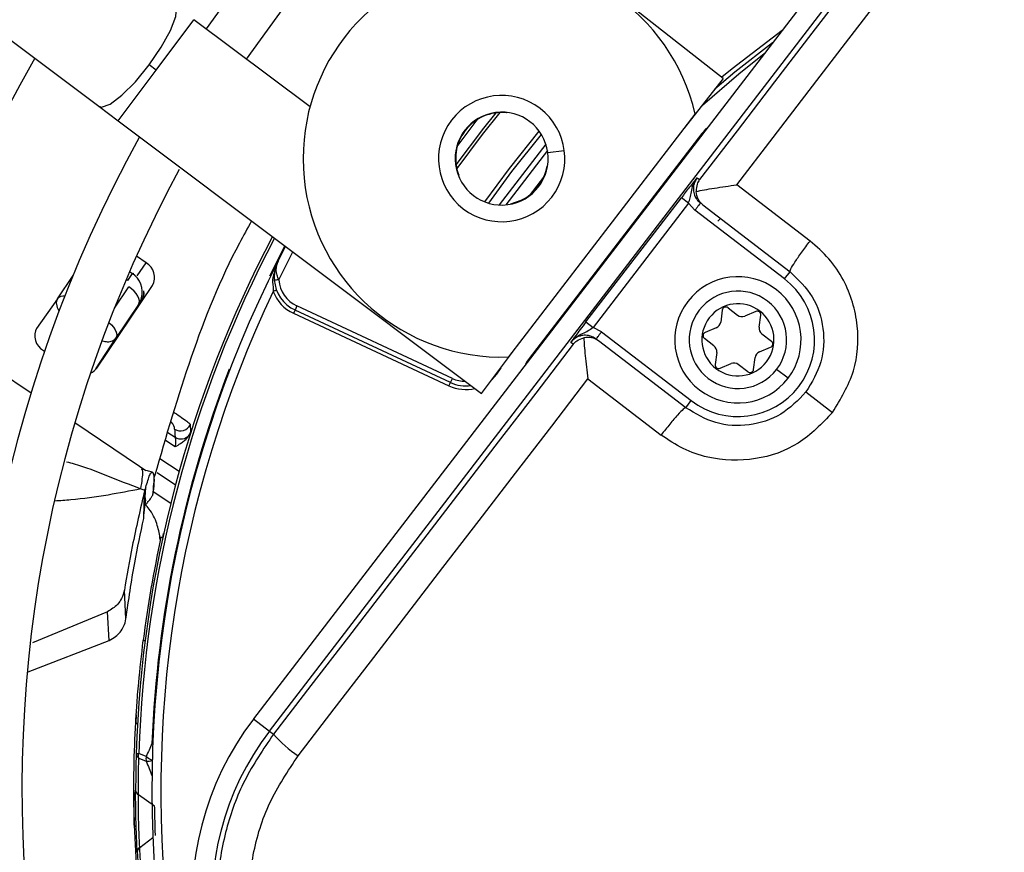
# Model space of a CAD drawing. Units: millimetres. Extents: x 5 to 414, y 3 to 291.
# Drawn here: x 241 to 245, y 245 to 248 of the extents above; entities that cross this region are included whole.
import ezdxf

# ---------------------------------------------------------------- set-up
doc = ezdxf.new("R2010")
doc.units = ezdxf.units.MM

msp = doc.modelspace()

# ---------------------------------------------------------------- linework, layer by layer
at = {"color": 7, "linetype": 'Continuous', "lineweight": 25}
for p, q in [((238.012, 250.0615), (241.3554, 247.5527)), ((244.6053, 248.7802), (241.9268, 245.2895)), ((241.9855, 245.2444), (244.664, 248.7352)), ((243.6616, 247.6557), (242.3411, 248.6916)), ((241.9174, 248.0697), (241.7508, 247.8394)), ((241.9003, 247.7273), (242.0654, 247.9561)), ((242.1351, 247.5511), (241.7064, 247.8727)), ((241.5664, 247.6861), (241.5406, 247.7054)), ((243.6616, 247.6557), (243.5175, 247.4721)), ((241.3554, 247.5527), (241.4263, 247.4994)), ((242.8688, 246.6267), (243.5575, 247.5242)), ((241.4263, 247.4994), (242.7687, 246.4921)), ((243.5827, 247.4527), (242.9444, 246.6208)), ((243.012, 247.3891), (242.8582, 247.1885)), ((243.0106, 247.3318), (243.0123, 247.3315)), ((243.5648, 247.2888), (243.5739, 247.2818)), ((243.982, 247.055), (243.7115, 247.2625)), ((243.1543, 246.7558), (243.5067, 247.2151)), ((243.5332, 247.1948), (243.5067, 247.2151)), ((242.9131, 247.2048), (242.8759, 247.1911)), ((242.9138, 247.2032), (242.9131, 247.2048)), ((243.5332, 247.1948), (243.1807, 246.7355)), ((243.5332, 247.1948), (243.5568, 247.1689)), ((243.5861, 247.1885), (243.9084, 246.9411)), ((243.8881, 246.9147), (243.5568, 247.1689)), ((242.0169, 246.981), (242.0448, 247.0353)), ((241.5292, 246.9745), (241.4936, 246.9986)), ((241.2019, 246.8415), (241.2597, 246.9271)), ((241.4615, 246.909), (241.479, 246.935)), ((243.8881, 246.9147), (243.9084, 246.9411)), ((241.3474, 246.5857), (241.5529, 246.8904)), ((241.2019, 246.8415), (241.125, 246.7313)), ((241.5017, 246.8199), (241.4179, 246.6958)), ((242.0866, 246.8151), (242.0795, 246.8)), ((242.6609, 246.5473), (242.0866, 246.8151)), ((242.0795, 246.8), (242.0739, 246.788)), ((242.0739, 246.788), (242.6482, 246.5201)), ((242.6539, 246.5322), (242.0795, 246.8)), ((243.6578, 246.7994), (243.652, 246.7555)), ((243.6791, 246.8083), (243.7142, 246.7813)), ((243.7815, 246.7948), (243.7406, 246.7778)), ((243.7941, 246.7368), (243.7999, 246.7807)), ((243.1543, 246.7558), (243.1807, 246.7355)), ((243.2118, 246.7193), (243.1807, 246.7355)), ((243.2118, 246.7193), (243.5431, 246.4651)), ((243.6357, 246.7344), (243.5949, 246.7174)), ((243.8043, 246.7122), (243.8394, 246.6852)), ((241.3444, 246.5829), (241.4179, 246.6958)), ((242.7687, 246.4921), (242.9088, 246.6788)), ((243.1072, 246.6736), (243.098, 246.6806)), ((243.5228, 246.4387), (243.2005, 246.686)), ((243.627, 246.6676), (243.5918, 246.6945)), ((241.15, 246.6507), (241.1544, 246.6477)), ((243.6372, 246.643), (243.6314, 246.5991)), ((243.7955, 246.6454), (243.8364, 246.6623)), ((243.6497, 246.585), (243.6906, 246.602)), ((243.7522, 246.5715), (243.717, 246.5985)), ((243.7735, 246.5804), (243.7793, 246.6242)), ((243.9007, 246.5478), (243.8584, 246.5803)), ((242.6482, 246.5201), (242.6539, 246.5322)), ((242.6539, 246.5322), (242.6609, 246.5473)), ((243.1614, 246.5456), (243.4319, 246.3381)), ((243.9669, 246.4971), (244.0654, 246.4215)), ((243.5228, 246.4387), (243.5431, 246.4651)), ((241.695, 246.3508), (241.6933, 246.3771)), ((241.5208, 246.0365), (241.5283, 246.1448)), ((241.5226, 246.0825), (241.5245, 246.134)), ((241.5559, 246.1297), (241.6206, 246.086)), ((241.5207, 246.0301), (241.5226, 246.0825)), ((241.5908, 245.958), (241.5939, 245.9747)), ((241.591, 245.9588), (241.5845, 245.9602)), ((241.4551, 245.6591), (241.4491, 245.765)), ((241.3874, 245.685), (241.1101, 245.5709)), ((241.3928, 245.5794), (241.3874, 245.685)), ((241.0935, 245.4627), (241.3928, 245.5794)), ((241.5191, 245.5795), (241.5257, 245.5787)), ((241.4929, 245.3045), (241.4912, 245.2758)), ((241.9268, 245.2895), (241.9855, 245.2444)), ((241.4912, 245.2758), (241.4975, 245.2696)), ((241.9855, 245.2444), (242.0003, 245.2331)), ((241.4929, 245.1613), (241.5026, 245.161)), ((241.5299, 245.1502), (241.5026, 245.161)), ((241.5026, 245.144), (241.5298, 245.1333)), ((241.4853, 244.9252), (241.4854, 245.017)), ((241.5609, 244.9671), (241.5008, 245.0087)), ((241.4853, 244.9252), (241.486, 244.8964)), ((241.486, 244.8964), (241.4929, 244.8907))]:
    msp.add_line(p, q, dxfattribs=at)
at = {"color": 8, "linetype": 'Continuous', "lineweight": 25}
for p, q in [((241.5664, 247.6861), (241.7064, 247.8727)), ((241.4263, 247.4994), (241.5664, 247.6861)), ((242.8614, 247.5302), (242.8612, 247.5284)), ((243.5997, 247.4714), (243.6004, 247.4706)), ((243.5852, 247.4508), (243.5827, 247.4527)), ((243.006, 247.4131), (242.8334, 247.1881)), ((243.0131, 247.3819), (243.0743, 247.39)), ((242.6845, 247.2981), (242.6829, 247.2975)), ((242.9459, 247.2222), (243.0023, 247.2956)), ((243.6509, 247.1387), (243.6419, 247.1281)), ((241.986, 246.9258), (242.0423, 247.0372)), ((242.0196, 246.9115), (242.0719, 247.0151)), ((241.4964, 246.9259), (241.5292, 246.9745)), ((241.4686, 246.942), (241.479, 246.935)), ((241.479, 246.935), (241.4838, 246.9363)), ((241.4122, 246.8065), (241.4658, 246.8859)), ((241.4615, 246.909), (241.456, 246.9127)), ((241.9985, 246.8847), (241.9989, 246.8685)), ((241.5017, 246.8199), (241.5062, 246.8212)), ((240.6902, 246.7733), (241.1044, 246.4938)), ((242.9317, 246.5991), (242.9307, 246.5996)), ((242.9444, 246.6208), (242.9469, 246.6189)), ((242.8397, 246.5867), (242.8407, 246.5862)), ((241.2665, 246.3845), (241.5053, 246.2234)), ((241.6103, 246.3477), (241.6367, 246.3298)), ((241.6363, 246.2944), (241.6012, 246.3181)), ((241.5808, 246.252), (241.6517, 246.2042)), ((241.5053, 246.2234), (241.5288, 246.2076)), ((241.6378, 246.1528), (241.5701, 246.1985)), ((241.5059, 244.8138), (241.5543, 244.8512))]:
    msp.add_line(p, q, dxfattribs=at)
at = {"color": 7, "linetype": 'Continuous', "lineweight": 25, "flags": 128}
for points in [[(244.6788, 248.7239), (244.5409, 248.5437), (244.403, 248.3636), (244.2649, 248.1834), (244.1268, 248.0031), (243.9886, 247.8228), (243.8504, 247.6425), (243.7122, 247.4622), (243.5739, 247.2818)], [(243.7115, 247.2625), (243.8453, 247.4369), (243.979, 247.6114), (244.1127, 247.7858), (244.2463, 247.9601), (244.3799, 248.1345), (244.5134, 248.3088), (244.6468, 248.483), (244.7802, 248.6572)], [(243.8429, 247.7866), (243.7045, 247.6787), (243.6306, 247.6162)], [(242.7525, 247.5034), (242.7479, 247.4975), (242.6806, 247.4096)], [(241.5017, 246.8199), (241.5042, 246.8263), (241.5046, 246.8339), (241.5028, 246.8424), (241.4989, 246.8514), (241.493, 246.8606), (241.4853, 246.8696), (241.4761, 246.8782), (241.4658, 246.8859)], [(242.0196, 246.9115), (242.0164, 246.9113), (242.0132, 246.911), (242.0104, 246.9108), (242.0079, 246.9106), (242.0058, 246.9104), (242.0043, 246.9103), (242.0033, 246.9102), (242.003, 246.9102)], [(242.0114, 246.8733), (242.0111, 246.8732), (242.0104, 246.8729), (242.0093, 246.8725), (242.0077, 246.8719), (242.0058, 246.8712), (242.0037, 246.8703), (242.0013, 246.8694), (241.9989, 246.8685)], [(243.1072, 246.6736), (242.9688, 246.4933), (242.8304, 246.3131), (242.692, 246.1329), (242.5536, 245.9528), (242.4152, 245.7728), (242.2769, 245.5928), (242.1385, 245.4129), (242.0003, 245.2331)], [(242.0908, 245.1524), (242.2246, 245.3264), (242.3584, 245.5003), (242.4922, 245.6744), (242.626, 245.8486), (242.7599, 246.0227), (242.8937, 246.197), (243.0276, 246.3713), (243.1614, 246.5456)]]:
    msp.add_lwpolyline(points, dxfattribs=at)
at = {"color": 8, "linetype": 'Continuous', "lineweight": 25, "flags": 128}
for points in [[(241.5406, 247.7054), (241.5857, 247.7713), (241.62, 247.8333), (241.6393, 247.884), (241.6412, 247.9172), (241.6355, 247.926)], [(243.8786, 247.8332), (243.694, 247.6916), (243.6561, 247.66)], [(243.5843, 247.5572), (243.7184, 247.6728), (243.8127, 247.7473)], [(241.3554, 247.5527), (241.3653, 247.5496), (241.3967, 247.5608), (241.44, 247.5934), (241.49, 247.6437), (241.5406, 247.7054)], [(242.6747, 247.3361), (242.7769, 247.4718), (242.822, 247.5281)], [(242.8356, 247.5293), (242.7706, 247.448), (242.6771, 247.3227)], [(242.781, 247.1994), (242.8713, 247.3229), (242.9816, 247.4608)], [(242.795, 247.1947), (242.8804, 247.3115), (242.9897, 247.4485)], [(241.3919, 246.7545), (241.3924, 246.7541), (241.4016, 246.7455), (241.4092, 246.7365), (241.4152, 246.7273), (241.4191, 246.7183), (241.4209, 246.7098), (241.4205, 246.7022), (241.4179, 246.6958)], [(242.8064, 246.5424), (242.8256, 246.5625), (242.8407, 246.5862)], [(241.5511, 245.1984), (241.5535, 245.1983), (241.5542, 245.1983)], [(241.5511, 245.1984), (241.5534, 245.1965), (241.5541, 245.1959)]]:
    msp.add_lwpolyline(points, dxfattribs=at)
at = {"color": 7, "linetype": 'Continuous', "lineweight": 25}
for centre, radius in [((245.8841, 245.1593), 18.0032), ((245.8841, 245.0259), 15.7667), ((245.8841, 245.0259), 15.7333), ((245.8841, 245.0259), 15.6133), ((245.8841, 245.0259), 15.58)]:
    msp.add_circle(centre, radius, dxfattribs=at)
for centre, radius, start, end in [((245.8841, 245.0259), 6.8133, 148.98855, 226.01145), ((245.8841, 245.0259), 6.3333, 149.45392, 225.56463), ((245.8841, 245.0259), 6.1467, 149.6281, 225.3719), ((242.8429, 247.3595), 0.7333, 12.9788, 272.0212), ((245.8841, 245.0259), 5.6667, 150.1824, 224.7212), ((245.8841, 245.0259), 5.48, 150.4244, 224.5756), ((242.8429, 247.3595), 0.2333, 322.5, 142.5), ((242.8429, 247.3595), 0.1717, 7.5, 187.5), ((242.8429, 247.3595), 0.1699, 83.8114, 201.1886), ((242.8429, 247.3595), 0.2333, 142.5, 322.5), ((243.7043, 247.3594), 0.1532, 133.047, 142.503), ((245.8841, 245.0259), 5, 151.1304, 223.8696), ((242.8429, 247.3595), 0.1717, 187.5, 7.5), ((242.8429, 247.3595), 0.1699, 294.3798, 350.6202), ((245.8841, 245.0259), 4.8133, 151.5475, 223.5475), ((245.8841, 245.0259), 4.3933, 152.246, 178.2339), ((241.4984, 246.9204), 0.0622, 331.0878, 60.3131), ((245.8841, 245.0259), 4.3333, 153.1808, 221.8192), ((243.7156, 246.6899), 0.2333, 322.5, 142.5), ((242.1359, 246.9209), 0.1333, 184.591, 245), ((242.1359, 246.9209), 0.1167, 184.5909, 245), ((243.7156, 246.6899), 0.2833, 232.5, 52.5), ((241.4697, 246.8602), 0.0521, 326.903, 12.3498), ((245.8841, 245.0259), 4.3, 154.6273, 220.3727), ((242.1359, 246.9209), 0.1467, 200.9224, 245), ((243.7156, 246.6899), 0.18, 322.5, 142.5), ((243.7156, 246.6899), 0.2333, 142.5, 322.5), ((243.7156, 246.6899), 0.1333, 52.5, 232.5), ((243.671, 246.7977), 0.0133, 52.5, 172.5), ((243.7156, 246.6899), 0.18, 142.5, 322.5), ((243.7156, 246.6899), 0.1333, 232.5, 52.5), ((243.7304, 246.8025), 0.0267, 232.5, 292.5), ((243.7866, 246.7824), 0.0133, 352.5, 112.5), ((243.6255, 246.759), 0.0267, 292.5, 352.5), ((241.1808, 246.7047), 0.0622, 151.0878, 240.3131), ((243.6, 246.7051), 0.0133, 112.5, 232.5), ((243.8205, 246.7333), 0.0267, 172.5, 232.5), ((243.6107, 246.6464), 0.0267, 352.5, 52.5), ((243.8313, 246.6747), 0.0133, 292.5, 52.5), ((243.8057, 246.6208), 0.0267, 112.5, 172.5), ((243.0659, 246.5276), 0.1532, 142.4969, 151.9537), ((243.6446, 246.5973), 0.0133, 172.5, 292.5), ((243.7008, 246.5773), 0.0267, 52.5, 112.5), ((241.3059, 246.6141), 0.0503, 291.4215, 325.6085), ((245.8841, 245.0259), 4.3364, 158.9839, 177.7211), ((243.7603, 246.5821), 0.0133, 232.5, 352.5), ((242.7102, 246.6531), 0.1333, 245, 278.5215), ((241.6565, 246.3946), 0.0408, 237.9978, 334.5409), ((241.6583, 246.365), 0.0412, 238.4586, 317.7064), ((245.8841, 245.0259), 4.4, 167.7408, 172.7719), ((242.7995, 244.6198), 1.1, 142.5, 232.5), ((242.7995, 244.6198), 1.026, 142.5, 232.5), ((242.3525, 245.5375), 0.4655, 220.8369, 235.809), ((246.6455, 242.9209), 5.5802, 155.9127, 156.453), ((241.514, 245.1618), 0.0211, 181.1863, 237.3653), ((241.5653, 245.1918), 0.0546, 229.5205, 234.2467), ((241.5119, 245.0266), 0.0211, 182.8045, 238.2835), ((245.8822, 245.0258), 4.3981, 181.6864, 186.6309), ((241.5179, 244.7964), 0.0212, 124.7306, 180.1798)]:
    msp.add_arc(centre, radius, start, end, dxfattribs=at)
at = {"color": 8, "linetype": 'Continuous', "lineweight": 25}
for centre, radius, start, end in [((245.8841, 245.0259), 4.3836, 152.2665, 178.2339), ((241.2244, 246.8208), 0.0305, 81.1184, 137.4462), ((241.4378, 246.8674), 0.0833, 333.732, 0.6338), ((242.7102, 246.6531), 0.1467, 245, 283.4538), ((242.7102, 246.6531), 0.1167, 245, 269.7577), ((241.5835, 245.2185), 0.0869, 234.8207, 248.9148), ((241.5336, 245.1889), 0.0558, 266.1898, 289.5146), ((247.1131, 247.3246), 5.9979, 201.42793, 201.97929)]:
    msp.add_arc(centre, radius, start, end, dxfattribs=at)
at = {"color": 7, "linetype": 'Continuous', "lineweight": 25}
msp.add_ellipse((241.4321, 246.8658), major_axis=(0.0667, 0.0503), ratio=0.997248, start_param=5.382754, end_param=6.612907, dxfattribs=at)
at = {"color": 8, "linetype": 'Continuous', "lineweight": 25}
for centre, major_axis, ratio, start_param, end_param in [((241.2707, 246.7945), (0.0684, -0.0475), 0.540313, 3.156513, 4.033093), ((241.4321, 246.8658), (0.0667, 0.0503), 0.997248, 5.05161, 5.382754), ((241.5562, 246.4129), (0.0766, -0.0605), 0.297179, 0.253667, 0.800738)]:
    msp.add_ellipse(centre, major_axis=major_axis, ratio=ratio, start_param=start_param, end_param=end_param, dxfattribs=at)
at = {"color": 7, "linetype": 'Continuous', "lineweight": 25}
for points, knots in [([(243.5648, 247.2888), (243.5561, 247.2781), (243.5442, 247.2633), (243.5218, 247.2347), (243.5116, 247.2214), (243.5067, 247.2151)], [0, 0, 0, 0, 0.574979, 0.800128, 1, 1, 1, 1]), ([(243.5332, 247.1948), (243.5354, 247.2012), (243.5402, 247.2152), (243.5439, 247.2377), (243.5492, 247.2639), (243.5594, 247.2802), (243.5648, 247.2888)], [0, 0, 0, 0, 0.192969, 0.422649, 0.696394, 1, 1, 1, 1]), ([(243.5648, 247.2888), (243.5603, 247.2815), (243.5535, 247.2704), (243.5507, 247.253), (243.5511, 247.2368), (243.5561, 247.2207), (243.5653, 247.2058), (243.573, 247.199), (243.5771, 247.1953)], [0, 0, 0, 0, 0.24317, 0.369913, 0.499723, 0.707737, 0.843441, 1, 1, 1, 1]), ([(243.5739, 247.2818), (243.5705, 247.2766), (243.5625, 247.2638), (243.5616, 247.2475), (243.561, 247.2379)], [0, 0, 0, 0, 0.413682, 1, 1, 1, 1]), ([(243.561, 247.2379), (243.571, 247.24), (243.5909, 247.2441), (243.6413, 247.2526), (243.6834, 247.2586), (243.7115, 247.2625)], [0, 0, 0, 0, 0.248816, 0.499495, 1, 1, 1, 1]), ([(243.5861, 247.1885), (243.5793, 247.1948), (243.5659, 247.2075), (243.5626, 247.2278), (243.561, 247.2379)], [0, 0, 0, 0, 0.500813, 1, 1, 1, 1]), ([(241.9194, 247.1295), (241.904, 247.102), (241.8148, 246.9422), (241.6887, 246.6288), (241.6033, 246.3338), (241.5606, 246.1862)], [0, 0, 0, 0, 0.093997, 0.546538, 1, 1, 1, 1]), ([(244.0654, 246.4215), (244.0952, 246.471), (244.1544, 246.569), (244.1667, 246.7464), (244.123, 246.8891), (244.0544, 246.992), (244.0061, 247.034), (243.982, 247.055)], [0, 0, 0, 0, 0.242231, 0.479589, 0.728808, 0.864138, 1, 1, 1, 1]), ([(242.0169, 246.981), (242.0117, 246.9685), (242.0025, 246.9463), (242.0028, 246.9212), (242.003, 246.9102)], [0, 0, 0, 0, 0.564739, 1, 1, 1, 1]), ([(242.0196, 246.9115), (242.0173, 246.9174), (242.0124, 246.93), (242.0083, 246.9549), (242.0136, 246.9708), (242.0169, 246.981)], [0, 0, 0, 0, 0.2329215, 0.5078576, 1, 1, 1, 1]), ([(242.0043, 246.9409), (242.0016, 246.934), (241.9948, 246.9167), (241.9971, 246.8968), (241.9985, 246.8847)], [0, 0, 0, 0, 0.394281, 1, 1, 1, 1]), ([(243.9084, 246.9411), (243.9384, 246.9121), (243.9983, 246.8542), (244.0369, 246.7325), (244.0314, 246.6048), (243.9884, 246.533), (243.9669, 246.4971)], [0, 0, 0, 0, 0.25059, 0.500791, 0.750551, 1, 1, 1, 1]), ([(243.1543, 246.7558), (243.147, 246.7462), (243.1327, 246.7275), (243.1132, 246.7014), (243.1037, 246.6883), (243.098, 246.6806)], [0, 0, 0, 0, 0.301956, 0.5894, 1, 1, 1, 1]), ([(243.098, 246.6806), (243.1043, 246.6875), (243.117, 246.7013), (243.1404, 246.7133), (243.1618, 246.7229), (243.1746, 246.7314), (243.1807, 246.7355)], [0, 0, 0, 0, 0.278983, 0.562183, 0.790523, 1, 1, 1, 1]), ([(243.1915, 246.6929), (243.187, 246.6959), (243.1784, 246.7015), (243.1616, 246.7066), (243.1448, 246.7072), (243.129, 246.7034), (243.113, 246.6962), (243.104, 246.6868), (243.098, 246.6806)], [0, 0, 0, 0, 0.1565825, 0.2922942, 0.5002758, 0.6300628, 0.756798, 1, 1, 1, 1]), ([(243.1072, 246.6736), (243.1115, 246.6783), (243.1217, 246.6893), (243.1373, 246.6944), (243.1462, 246.6974)], [0, 0, 0, 0, 0.422409, 1, 1, 1, 1]), ([(243.2005, 246.686), (243.1925, 246.6909), (243.1767, 246.7006), (243.1563, 246.6984), (243.1462, 246.6974)], [0, 0, 0, 0, 0.5094403, 1, 1, 1, 1]), ([(243.1462, 246.6974), (243.1468, 246.6879), (243.1479, 246.6685), (243.1526, 246.618), (243.1579, 246.5749), (243.1614, 246.5456)], [0, 0, 0, 0, 0.233139, 0.480049, 1, 1, 1, 1]), ([(243.9669, 246.4971), (243.9378, 246.4671), (243.8796, 246.4069), (243.7576, 246.3685), (243.6301, 246.3743), (243.5586, 246.4172), (243.5228, 246.4387)], [0, 0, 0, 0, 0.249477, 0.49924, 0.749418, 1, 1, 1, 1]), ([(244.0654, 246.4215), (244.0256, 246.3801), (243.9466, 246.2978), (243.7788, 246.2396), (243.6292, 246.2446), (243.5117, 246.2844), (243.4585, 246.3202), (243.4319, 246.3381)], [0, 0, 0, 0, 0.240759, 0.477908, 0.728107, 0.863923, 1, 1, 1, 1]), ([(241.6348, 246.36), (241.6351, 246.3544), (241.6356, 246.3444), (241.6364, 246.3343), (241.6367, 246.3298)], [0, 0, 0, 0, 0.560007, 1, 1, 1, 1]), ([(241.6888, 246.3372), (241.6902, 246.3396), (241.6927, 246.344), (241.6943, 246.3487), (241.695, 246.3508)], [0, 0, 0, 0, 0.559892, 1, 1, 1, 1]), ([(241.6363, 246.2944), (241.6393, 246.2962), (241.6453, 246.2998), (241.6557, 246.3062), (241.667, 246.3141), (241.6792, 246.3243), (241.6855, 246.3328), (241.6888, 246.3372)], [0, 0, 0, 0, 0.152755, 0.30459, 0.528185, 0.75852, 1, 1, 1, 1]), ([(241.6367, 246.3298), (241.6372, 246.3273), (241.6381, 246.3231), (241.6381, 246.3139), (241.6376, 246.3048), (241.6367, 246.2979), (241.6363, 246.2944)], [0, 0, 0, 0, 0.336737, 0.556847, 0.778087, 1, 1, 1, 1]), ([(241.5528, 246.2005), (241.5465, 246.2022), (241.5334, 246.2058), (241.5203, 246.2104), (241.5135, 246.2128)], [0, 0, 0, 0, 0.4733635, 1, 1, 1, 1]), ([(241.5284, 246.1449), (241.5335, 246.1623), (241.5447, 246.2005), (241.5559, 246.2042), (241.5608, 246.1727), (241.5552, 246.1309), (241.5541, 246.1206), (241.5537, 246.1167)], [0, 0, 0, 0, 0.154397, 0.338316, 0.577872, 0.838709, 1, 1, 1, 1]), ([(241.5536, 246.115), (241.5537, 246.1151), (241.5539, 246.1155), (241.5551, 246.122), (241.5563, 246.1328), (241.5577, 246.1516), (241.5594, 246.1722), (241.5606, 246.1862)], [0, 0, 0, 0, 0.22384, 0.422811, 0.579801, 0.716593, 1, 1, 1, 1]), ([(241.5245, 246.134), (241.5083, 246.0648), (241.4793, 245.9412), (241.4583, 245.8188), (241.4491, 245.765)], [0, 0, 0, 0, 0.56, 1, 1, 1, 1]), ([(241.5104, 246.1392), (241.5128, 246.1383), (241.5175, 246.1366), (241.5222, 246.1349), (241.5245, 246.134)], [0, 0, 0, 0, 0.500192, 1, 1, 1, 1]), ([(241.5283, 246.1448), (241.5277, 246.1429), (241.5265, 246.1394), (241.5251, 246.1356), (241.5245, 246.134)], [0, 0, 0, 0, 0.559983, 1, 1, 1, 1]), ([(241.5218, 246.0505), (241.5242, 246.0654), (241.5296, 246.0996), (241.5246, 246.1137), (241.5202, 246.0862), (241.5234, 246.0738), (241.537, 246.091), (241.542, 246.098), (241.5468, 246.105), (241.5507, 246.1109), (241.5526, 246.1138), (241.5535, 246.1153)], [0, 0, 0, 0, 0.123137, 0.281417, 0.683172, 0.912386, 0.942481, 0.965583, 0.983863, 0.992034, 1, 1, 1, 1]), ([(241.5818, 245.9523), (241.579, 245.9693), (241.5734, 246.0032), (241.555, 246.0477), (241.5342, 246.0727), (241.5289, 246.0792)], [0, 0, 0, 0, 0.426845, 0.851644, 1, 1, 1, 1]), ([(241.4551, 245.6591), (241.465, 245.728), (241.4827, 245.8509), (241.5091, 245.9753), (241.5207, 246.0301)], [0, 0, 0, 0, 0.559988, 1, 1, 1, 1]), ([(241.4491, 245.765), (241.4463, 245.7545), (241.4416, 245.7364), (241.4227, 245.708), (241.4006, 245.6936), (241.3874, 245.685)], [0, 0, 0, 0, 0.358128, 0.617128, 1, 1, 1, 1]), ([(241.3928, 245.5794), (241.4013, 245.5841), (241.4176, 245.5931), (241.435, 245.6109), (241.4493, 245.6328), (241.453, 245.6495), (241.4551, 245.6591)], [0, 0, 0, 0, 0.227231, 0.436435, 0.675016, 1, 1, 1, 1]), ([(241.4912, 245.2758), (241.4924, 245.2955), (241.4948, 245.335), (241.5027, 245.438), (241.5129, 245.5258), (241.5191, 245.5795)], [0, 0, 0, 0, 0.279132, 0.559059, 1, 1, 1, 1]), ([(241.486, 244.8964), (241.4848, 244.9671), (241.4826, 245.0936), (241.4886, 245.2201), (241.4912, 245.2758)], [0, 0, 0, 0, 0.559998, 1, 1, 1, 1]), ([(242.0003, 245.2331), (241.9623, 245.1773), (241.8881, 245.0683), (241.8199, 244.8805), (241.7872, 244.6861), (241.7939, 244.4876), (241.8388, 244.2942), (241.9206, 244.1147), (242.0351, 243.9509), (242.1351, 243.8647), (242.1862, 243.8206)], [0, 0, 0, 0, 0.1277483, 0.2498514, 0.3756996, 0.4998636, 0.6240943, 0.7499841, 0.8721647, 1, 1, 1, 1]), ([(241.4929, 245.1613), (241.4922, 245.136), (241.491, 245.0908), (241.4909, 245.0455), (241.4908, 245.0256)], [0, 0, 0, 0, 0.559998, 1, 1, 1, 1]), ([(241.5008, 245.0087), (241.5008, 245.0339), (241.5009, 245.0791), (241.5021, 245.1241), (241.5026, 245.144)], [0, 0, 0, 0, 0.559999, 1, 1, 1, 1]), ([(242.2529, 243.922), (242.1891, 243.98), (242.0618, 244.0958), (241.945, 244.3304), (241.9002, 244.5674), (241.9183, 244.7883), (241.9782, 244.9839), (242.0533, 245.0962), (242.0909, 245.1524)], [0, 0, 0, 0, 0.1868561, 0.3733039, 0.5595551, 0.7061392, 0.8529454, 1, 1, 1, 1]), ([(241.4968, 244.7963), (241.4959, 244.8152), (241.494, 244.8531), (241.4919, 244.9217), (241.4909, 244.9821), (241.4908, 245.0111), (241.4908, 245.0256)], [0, 0, 0, 0, 0.278618, 0.559276, 0.780375, 1, 1, 1, 1]), ([(241.5059, 244.8138), (241.5051, 244.8299), (241.5035, 244.862), (241.5017, 244.9203), (241.5009, 244.9717), (241.5008, 244.9963), (241.5008, 245.0087)], [0, 0, 0, 0, 0.27977, 0.559094, 0.779522, 1, 1, 1, 1]), ([(241.5638, 244.8585), (241.5636, 244.8662), (241.5633, 244.8821), (241.5625, 244.9125), (241.5617, 244.9432), (241.5612, 244.9591), (241.5609, 244.9671)], [0, 0, 0, 0, 0.244583, 0.499904, 0.74978, 1, 1, 1, 1]), ([(241.5148, 244.6788), (241.5128, 244.7039), (241.5093, 244.7489), (241.5069, 244.794), (241.5059, 244.8138)], [0, 0, 0, 0, 0.559999, 1, 1, 1, 1]), ([(241.4968, 244.7963), (241.4982, 244.771), (241.5008, 244.7259), (241.5044, 244.6808), (241.506, 244.6609)], [0, 0, 0, 0, 0.560002, 1, 1, 1, 1])]:
    msp.add_open_spline(points, degree=3, knots=knots, dxfattribs=at)
for points in [[(243.5771, 247.1953), (243.5768, 247.1949), (243.5762, 247.1942), (243.5715, 247.188), (243.5648, 247.1793), (243.5595, 247.1724), (243.5568, 247.1689)], [(243.9084, 246.9411), (243.9085, 246.9436), (243.9087, 246.9486), (243.9249, 246.9757), (243.9501, 247.0127), (243.9713, 247.0409), (243.982, 247.055)], [(243.2118, 246.7193), (243.2092, 246.7159), (243.2039, 246.7089), (243.1971, 246.7002), (243.1924, 246.6941), (243.1918, 246.6933), (243.1915, 246.6929)], [(243.5228, 246.4387), (243.5205, 246.4379), (243.5157, 246.4365), (243.4937, 246.4138), (243.4645, 246.3799), (243.4427, 246.352), (243.4319, 246.3381)], [(241.5026, 245.144), (241.5021, 245.1467), (241.5012, 245.152), (241.5022, 245.158), (241.5026, 245.161)], [(241.5299, 245.1502), (241.5294, 245.1473), (241.5285, 245.1413), (241.5294, 245.136), (241.5298, 245.1333)]]:
    msp.add_open_spline(points, degree=3, dxfattribs=at)
at = {"color": 8, "linetype": 'Continuous', "lineweight": 25}
for points, knots in [([(241.3688, 246.6861), (241.3746, 246.6847), (241.3888, 246.6812), (241.4066, 246.6848), (241.4142, 246.6921), (241.4179, 246.6958)], [0, 0, 0, 0, 0.259149, 0.628525, 1, 1, 1, 1]), ([(241.633, 246.4217), (241.6358, 246.4199), (241.6492, 246.4112), (241.6671, 246.3987), (241.6861, 246.3846), (241.6908, 246.3796), (241.6932, 246.3771)], [0, 0, 0, 0, 0.076635, 0.362924, 0.672185, 1, 1, 1, 1]), ([(241.2352, 246.2394), (241.2449, 246.2369), (241.2949, 246.2242), (241.3847, 246.1877), (241.4688, 246.1552), (241.5104, 246.1392)], [0, 0, 0, 0, 0.107969, 0.559418, 1, 1, 1, 1]), ([(241.5104, 246.1392), (241.5123, 246.1525), (241.516, 246.1788), (241.5185, 246.2065), (241.515, 246.2091), (241.5129, 246.2107)], [0, 0, 0, 0, 0.2783555, 0.5494447, 1, 1, 1, 1]), ([(241.5104, 246.1392), (241.47, 246.1313), (241.3848, 246.1146), (241.2782, 246.0997), (241.2118, 246.0953), (241.1917, 246.0939)], [0, 0, 0, 0, 0.386129, 0.814472, 1, 1, 1, 1])]:
    msp.add_open_spline(points, degree=3, knots=knots, dxfattribs=at)

doc.saveas('drawing.dxf')
